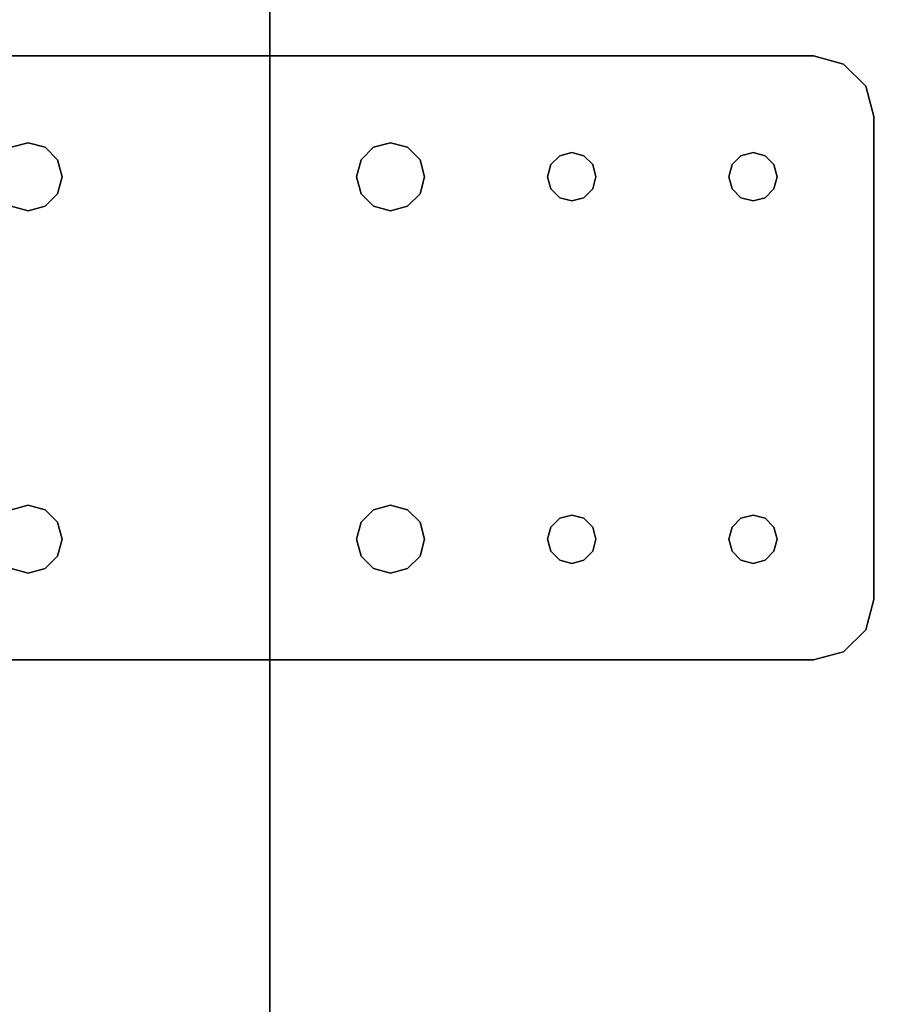
# Model space of a CAD drawing. Extents: x -148 to -52, y -2 to 94.
# Drawn here: x -125 to -121.4, y 83.1 to 87.1 of the extents above; entities that cross this region are included whole.
import ezdxf

# ---------------------------------------------------------------- set-up
doc = ezdxf.new("R2010")
doc.units = 0
doc.header["$LTSCALE"] = 96
doc.header["$MEASUREMENT"] = 0
for name, color, linetype in [('AFUFR-3-TPLM', 7, 'Continuous'), ('AFUWA-3-BTPT', 7, 'Continuous'), ('AFUWK-3-TPLM', 7, 'Continuous'), ('MAIN_FURN', 7, 'Continuous')]:
    doc.layers.add(name, color=color, linetype=linetype)

# ---------------------------------------------------------------- blocks, each defined once
blk = doc.blocks.new('MO7224SWWFP')
at = {"layer": 'AFUFR-3-TPLM', "color": 42, "linetype": 'Continuous'}
for points, invisible_edges in [([(72, -24, 29), (0, 0, 29), (72, 0, 29)], 1), ([(0, -24, 29), (0, 0, 29), (72, -24, 29)], 2), ([(0, -24, 28), (72, 0, 28), (0, 0, 28)], 1), ([(72, -24, 28), (72, 0, 28), (0, -24, 28)], 2), ([(0, -24, 28), (72, -24, 29), (72, -24, 28)], 1), ([(0, -24, 29), (72, -24, 29), (0, -24, 28)], 2)]:
    blk.add_3dface(points, dxfattribs=dict(at, invisible_edges=invisible_edges))
blk = doc.blocks.new('ZN7230TP')
at = {"layer": 'AFUWK-3-TPLM', "color": 42, "linetype": 'Continuous'}
for points, invisible_edges in [([(0, -30, 1), (72, 0, 1), (72, -30, 1)], 1), ([(0, 0, 1), (72, 0, 1), (0, -30, 1)], 2), ([(0, -30, 1), (0, 0), (0, 0, 1)], 1), ([(0, -30), (0, 0), (0, -30, 1)], 2), ([(0, 0), (72, -30), (72, 0)], 1), ([(0, -30), (72, -30), (0, 0)], 2)]:
    blk.add_3dface(points, dxfattribs=dict(at, invisible_edges=invisible_edges))
blk = doc.blocks.new('ZN0502TTBRKTZ3')
at = {"layer": 'AFUWA-3-BTPT', "color": 30, "linetype": 'Continuous'}
for points, invisible_edges in [([(0.25, -6, 0.0753), (5.25, -6, 0.0003), (5.25, -6, 0.0753)], 1), ([(0.25, -6, 0.0003), (5.25, -6, 0.0003), (0.25, -6, 0.0753)], 2), ([(0.25, -6, 0.0003), (2, -6.3594, 0.0003), (5.25, -6, 0.0003)], 3), ([(1.25, -6.4, 0.0003), (2, -6.3594, 0.0003), (0.25, -6, 0.0003)], 15), ([(0.25, -6, 0.0753), (5.25, -6, 0.0753), (2, -6.3594, 0.0753)], 14), ([(0.25, -6, 0.0753), (2, -6.3594, 0.0753), (1.25, -6.4, 0.0753)], 15), ([(5.25, -6, 0.0003), (2, -6.3594, 0.0003), (3.5, -6.3594, 0.0003)], 15), ([(5.25, -6, 0.0753), (3.5, -6.3594, 0.0753), (2, -6.3594, 0.0753)], 15), ([(5.25, -6, 0.0003), (3.5, -6.3594, 0.0003), (4.25, -6.4, 0.0003)], 15), ([(3.5, -6.3594, 0.0753), (5.25, -6, 0.0753), (4.25, -6.4, 0.0753)], 15), ([(5.25, -6, 0.0003), (4.25, -6.4, 0.0003), (4.3, -6.4134, 0.0003)], 13), ([(4.25, -6.4, 0.0753), (5.25, -6, 0.0753), (4.3, -6.4134, 0.0753)], 3), ([(5.25, -6, 0.0003), (4.3, -6.4134, 0.0003), (5, -6.4, 0.0003)], 15), ([(5.25, -6, 0.0753), (5, -6.4, 0.0753), (4.3, -6.4134, 0.0753)], 15), ([(5.4665, -6.125, 0.0003), (5.25, -6, 0.0003), (5, -6.4, 0.0003)], 15), ([(5.25, -6, 0.0753), (5.4665, -6.125, 0.0753), (5, -6.4, 0.0753)], 15), ([(5.25, -6, 0.0003), (5.375, -6.0335, 0.0753), (5.25, -6, 0.0753)], 1), ([(5.375, -6.0335, 0.0003), (5.375, -6.0335, 0.0753), (5.25, -6, 0.0003)], 2), ([(5.375, -6.0335, 0.0003), (5.25, -6, 0.0003), (5.4665, -6.125, 0.0003)], 2), ([(5.375, -6.0335, 0.0753), (5.4665, -6.125, 0.0753), (5.25, -6, 0.0753)], 2), ([(5.4665, -6.125, 0.0753), (5.375, -6.0335, 0.0753), (5.375, -6.0335, 0.0003)], 12), ([(5.4665, -6.125, 0.0003), (5.4665, -6.125, 0.0753), (5.375, -6.0335, 0.0003)], 2), ([(5, -6.4, 0.0003), (5.5, -6.25, 0.0003), (5.4665, -6.125, 0.0003)], 13), ([(5.4665, -6.125, 0.0753), (5.5, -6.25, 0.0753), (5, -6.4, 0.0753)], 14), ([(5.5, -6.25, 0.0753), (5.4665, -6.125, 0.0753), (5.4665, -6.125, 0.0003)], 12), ([(5.5, -6.25, 0.0003), (5.5, -6.25, 0.0753), (5.4665, -6.125, 0.0003)], 2), ([(5, -6.4, 0.0003), (5.05, -6.4134, 0.0003), (5.5, -6.25, 0.0003)], 14), ([(5, -6.4, 0.0753), (5.5, -6.25, 0.0753), (5.05, -6.4134, 0.0753)], 3), ([(5.5, -6.25, 0.0003), (5.05, -6.5866, 0.0003), (5.5, -8.25, 0.0003)], 3), ([(5.0866, -6.55, 0.0003), (5.05, -6.5866, 0.0003), (5.5, -6.25, 0.0003)], 14), ([(5.05, -6.4134, 0.0003), (5.0866, -6.45, 0.0003), (5.5, -6.25, 0.0003)], 14), ([(5.5, -6.25, 0.0753), (5.5, -8.25, 0.0753), (5.05, -7.9134, 0.0753)], 14), ([(5.05, -6.5866, 0.0753), (5.5, -6.25, 0.0753), (5.05, -7.9134, 0.0753)], 15), ([(5.0866, -6.55, 0.0753), (5.5, -6.25, 0.0753), (5.05, -6.5866, 0.0753)], 3), ([(5.05, -6.4134, 0.0753), (5.5, -6.25, 0.0753), (5.0866, -6.45, 0.0753)], 3), ([(5.1, -6.5, 0.0003), (5.0866, -6.55, 0.0003), (5.5, -6.25, 0.0003)], 14), ([(5.5, -6.25, 0.0003), (5.0866, -6.45, 0.0003), (5.1, -6.5, 0.0003)], 13), ([(5.1, -6.5, 0.0753), (5.5, -6.25, 0.0753), (5.0866, -6.55, 0.0753)], 3), ([(5.0866, -6.45, 0.0753), (5.5, -6.25, 0.0753), (5.1, -6.5, 0.0753)], 3), ([(5.5, -6.25, 0.0753), (5.5, -8.25, 0.0003), (5.5, -8.25, 0.0753)], 1), ([(5.5, -6.25, 0.0003), (5.5, -8.25, 0.0003), (5.5, -6.25, 0.0753)], 2), ([(1.25, -6.4, 0.0003), (1.9297, -6.3782, 0.0003), (2, -6.3594, 0.0003)], 13), ([(2, -6.3594, 0.0753), (1.9297, -6.3782, 0.0753), (1.25, -6.4, 0.0753)], 14), ([(2, -6.3594, 0.0753), (1.9297, -6.3782, 0.0003), (1.9297, -6.3782, 0.0753)], 1), ([(2, -6.3594, 0.0003), (1.9297, -6.3782, 0.0003), (2, -6.3594, 0.0753)], 2), ([(2.0703, -6.3782, 0.0753), (2, -6.3594, 0.0003), (2, -6.3594, 0.0753)], 1), ([(2.0703, -6.3782, 0.0003), (2, -6.3594, 0.0003), (2.0703, -6.3782, 0.0753)], 2), ([(2, -6.3594, 0.0003), (2.0703, -6.3782, 0.0003), (3.5, -6.3594, 0.0003)], 14), ([(2, -6.3594, 0.0753), (3.5, -6.3594, 0.0753), (2.0703, -6.3782, 0.0753)], 3), ([(3.5, -6.3594, 0.0003), (2.0703, -6.3782, 0.0003), (3.4297, -6.3782, 0.0003)], 3), ([(3.5, -6.3594, 0.0753), (3.4297, -6.3782, 0.0753), (2.0703, -6.3782, 0.0753)], 14), ([(2.1218, -6.4297, 0.0753), (2.0703, -6.3782, 0.0003), (2.0703, -6.3782, 0.0753)], 1), ([(2.1218, -6.4297, 0.0003), (2.0703, -6.3782, 0.0003), (2.1218, -6.4297, 0.0753)], 2), ([(2.1218, -6.4297, 0.0003), (3.4297, -6.3782, 0.0003), (2.0703, -6.3782, 0.0003)], 3), ([(2.0703, -6.3782, 0.0753), (3.4297, -6.3782, 0.0753), (2.1218, -6.4297, 0.0753)], 3), ([(3.3782, -6.4297, 0.0003), (3.4297, -6.3782, 0.0003), (2.1218, -6.4297, 0.0003)], 14), ([(3.4297, -6.3782, 0.0753), (3.3782, -6.4297, 0.0753), (2.1218, -6.4297, 0.0753)], 14), ([(3.4297, -6.3782, 0.0753), (3.3782, -6.4297, 0.0003), (3.3782, -6.4297, 0.0753)], 1), ([(3.4297, -6.3782, 0.0003), (3.3782, -6.4297, 0.0003), (3.4297, -6.3782, 0.0753)], 2), ([(3.5, -6.3594, 0.0753), (3.4297, -6.3782, 0.0003), (3.4297, -6.3782, 0.0753)], 1), ([(3.5, -6.3594, 0.0003), (3.4297, -6.3782, 0.0003), (3.5, -6.3594, 0.0753)], 2), ([(3.5703, -6.3782, 0.0753), (3.5, -6.3594, 0.0003), (3.5, -6.3594, 0.0753)], 1), ([(3.5703, -6.3782, 0.0003), (3.5, -6.3594, 0.0003), (3.5703, -6.3782, 0.0753)], 2), ([(3.5, -6.3594, 0.0003), (3.5703, -6.3782, 0.0003), (4.25, -6.4, 0.0003)], 14), ([(3.5703, -6.3782, 0.0753), (3.5, -6.3594, 0.0753), (4.25, -6.4, 0.0753)], 14), ([(3.6218, -6.4297, 0.0753), (3.5703, -6.3782, 0.0003), (3.5703, -6.3782, 0.0753)], 1), ([(3.6218, -6.4297, 0.0003), (3.5703, -6.3782, 0.0003), (3.6218, -6.4297, 0.0753)], 2), ([(3.5703, -6.3782, 0.0003), (3.6218, -6.4297, 0.0003), (4.2, -6.4134, 0.0003)], 14), ([(4.25, -6.4, 0.0003), (3.5703, -6.3782, 0.0003), (4.2, -6.4134, 0.0003)], 3), ([(4.2, -6.4134, 0.0753), (3.5703, -6.3782, 0.0753), (4.25, -6.4, 0.0753)], 3), ([(3.6218, -6.4297, 0.0753), (3.5703, -6.3782, 0.0753), (4.2, -6.4134, 0.0753)], 14), ([(2.1406, -6.5, 0.0753), (2.1218, -6.4297, 0.0003), (2.1218, -6.4297, 0.0753)], 1), ([(2.1406, -6.5, 0.0003), (2.1218, -6.4297, 0.0003), (2.1406, -6.5, 0.0753)], 2), ([(2.1406, -6.5, 0.0003), (3.3782, -6.4297, 0.0003), (2.1218, -6.4297, 0.0003)], 3), ([(2.1218, -6.4297, 0.0753), (3.3782, -6.4297, 0.0753), (2.1406, -6.5, 0.0753)], 3), ([(3.3594, -6.5, 0.0003), (3.3782, -6.4297, 0.0003), (2.1406, -6.5, 0.0003)], 14), ([(3.3782, -6.4297, 0.0753), (3.3594, -6.5, 0.0753), (2.1406, -6.5, 0.0753)], 14), ([(3.3782, -6.4297, 0.0753), (3.3594, -6.5, 0.0003), (3.3594, -6.5, 0.0753)], 1), ([(3.3782, -6.4297, 0.0003), (3.3594, -6.5, 0.0003), (3.3782, -6.4297, 0.0753)], 2), ([(4.2, -6.4134, 0.0003), (3.6218, -6.4297, 0.0003), (4.1634, -6.45, 0.0003)], 3), ([(4.1634, -6.45, 0.0753), (3.6218, -6.4297, 0.0753), (4.2, -6.4134, 0.0753)], 3), ([(3.6406, -6.5, 0.0753), (3.6218, -6.4297, 0.0003), (3.6218, -6.4297, 0.0753)], 1), ([(3.6406, -6.5, 0.0003), (3.6218, -6.4297, 0.0003), (3.6406, -6.5, 0.0753)], 2), ([(3.6218, -6.4297, 0.0003), (3.6406, -6.5, 0.0003), (4.1634, -6.45, 0.0003)], 14), ([(3.6406, -6.5, 0.0753), (3.6218, -6.4297, 0.0753), (4.1634, -6.45, 0.0753)], 14), ([(4.2, -6.4134, 0.0753), (4.1634, -6.45, 0.0003), (4.1634, -6.45, 0.0753)], 1), ([(4.2, -6.4134, 0.0003), (4.1634, -6.45, 0.0003), (4.2, -6.4134, 0.0753)], 2), ([(4.25, -6.4, 0.0753), (4.2, -6.4134, 0.0003), (4.2, -6.4134, 0.0753)], 1), ([(4.25, -6.4, 0.0003), (4.2, -6.4134, 0.0003), (4.25, -6.4, 0.0753)], 2), ([(4.3, -6.4134, 0.0753), (4.25, -6.4, 0.0003), (4.25, -6.4, 0.0753)], 1), ([(4.3, -6.4134, 0.0003), (4.25, -6.4, 0.0003), (4.3, -6.4134, 0.0753)], 2), ([(5, -6.4, 0.0003), (4.3, -6.4134, 0.0003), (4.95, -6.4134, 0.0003)], 3), ([(4.3, -6.4134, 0.0753), (5, -6.4, 0.0753), (4.95, -6.4134, 0.0753)], 13), ([(4.3366, -6.45, 0.0753), (4.3, -6.4134, 0.0003), (4.3, -6.4134, 0.0753)], 1), ([(4.3366, -6.45, 0.0003), (4.3, -6.4134, 0.0003), (4.3366, -6.45, 0.0753)], 2), ([(4.3, -6.4134, 0.0003), (4.9134, -6.45, 0.0003), (4.95, -6.4134, 0.0003)], 13), ([(4.3366, -6.45, 0.0003), (4.9134, -6.45, 0.0003), (4.3, -6.4134, 0.0003)], 3), ([(4.9134, -6.45, 0.0753), (4.3, -6.4134, 0.0753), (4.95, -6.4134, 0.0753)], 3), ([(4.3366, -6.45, 0.0753), (4.3, -6.4134, 0.0753), (4.9134, -6.45, 0.0753)], 14), ([(4.95, -6.4134, 0.0753), (4.9134, -6.45, 0.0003), (4.9134, -6.45, 0.0753)], 1), ([(4.95, -6.4134, 0.0003), (4.9134, -6.45, 0.0003), (4.95, -6.4134, 0.0753)], 2), ([(5, -6.4, 0.0753), (4.95, -6.4134, 0.0003), (4.95, -6.4134, 0.0753)], 1), ([(5, -6.4, 0.0003), (4.95, -6.4134, 0.0003), (5, -6.4, 0.0753)], 2), ([(5.05, -6.4134, 0.0753), (5, -6.4, 0.0003), (5, -6.4, 0.0753)], 1), ([(5.05, -6.4134, 0.0003), (5, -6.4, 0.0003), (5.05, -6.4134, 0.0753)], 2), ([(5.0866, -6.45, 0.0753), (5.05, -6.4134, 0.0003), (5.05, -6.4134, 0.0753)], 1), ([(5.0866, -6.45, 0.0003), (5.05, -6.4134, 0.0003), (5.0866, -6.45, 0.0753)], 2), ([(4.1634, -6.45, 0.0003), (3.6406, -6.5, 0.0003), (4.15, -6.5, 0.0003)], 3), ([(4.15, -6.5, 0.0753), (3.6406, -6.5, 0.0753), (4.1634, -6.45, 0.0753)], 3), ([(4.1634, -6.45, 0.0753), (4.15, -6.5, 0.0003), (4.15, -6.5, 0.0753)], 1), ([(4.1634, -6.45, 0.0003), (4.15, -6.5, 0.0003), (4.1634, -6.45, 0.0753)], 2), ([(4.35, -6.5, 0.0753), (4.3366, -6.45, 0.0003), (4.3366, -6.45, 0.0753)], 1), ([(4.35, -6.5, 0.0003), (4.3366, -6.45, 0.0003), (4.35, -6.5, 0.0753)], 2), ([(4.35, -6.5, 0.0003), (4.9134, -6.45, 0.0003), (4.3366, -6.45, 0.0003)], 3), ([(4.35, -6.5, 0.0753), (4.3366, -6.45, 0.0753), (4.9134, -6.45, 0.0753)], 14), ([(4.9, -6.5, 0.0003), (4.9134, -6.45, 0.0003), (4.35, -6.5, 0.0003)], 14), ([(4.9134, -6.45, 0.0753), (4.9, -6.5, 0.0753), (4.35, -6.5, 0.0753)], 14), ([(4.9134, -6.45, 0.0753), (4.9, -6.5, 0.0003), (4.9, -6.5, 0.0753)], 1), ([(4.9134, -6.45, 0.0003), (4.9, -6.5, 0.0003), (4.9134, -6.45, 0.0753)], 2), ([(5.1, -6.5, 0.0753), (5.0866, -6.45, 0.0003), (5.0866, -6.45, 0.0753)], 1), ([(5.1, -6.5, 0.0003), (5.0866, -6.45, 0.0003), (5.1, -6.5, 0.0753)], 2), ([(2.1218, -6.5703, 0.0753), (2.1406, -6.5, 0.0003), (2.1406, -6.5, 0.0753)], 1), ([(2.1218, -6.5703, 0.0003), (2.1406, -6.5, 0.0003), (2.1218, -6.5703, 0.0753)], 2), ([(2.1218, -6.5703, 0.0003), (3.3782, -6.5703, 0.0003), (2.1406, -6.5, 0.0003)], 3), ([(2.1406, -6.5, 0.0753), (3.3782, -6.5703, 0.0753), (2.1218, -6.5703, 0.0753)], 3), ([(3.3782, -6.5703, 0.0003), (3.3594, -6.5, 0.0003), (2.1406, -6.5, 0.0003)], 14), ([(3.3594, -6.5, 0.0753), (3.3782, -6.5703, 0.0753), (2.1406, -6.5, 0.0753)], 14), ([(3.3594, -6.5, 0.0753), (3.3782, -6.5703, 0.0003), (3.3782, -6.5703, 0.0753)], 1), ([(3.3594, -6.5, 0.0003), (3.3782, -6.5703, 0.0003), (3.3594, -6.5, 0.0753)], 2), ([(3.6218, -6.5703, 0.0753), (3.6406, -6.5, 0.0003), (3.6406, -6.5, 0.0753)], 1), ([(3.6218, -6.5703, 0.0003), (3.6406, -6.5, 0.0003), (3.6218, -6.5703, 0.0753)], 2), ([(3.6406, -6.5, 0.0003), (3.6218, -6.5703, 0.0003), (4.1634, -6.55, 0.0003)], 14), ([(3.6218, -6.5703, 0.0753), (3.6406, -6.5, 0.0753), (4.1634, -6.55, 0.0753)], 14), ([(4.15, -6.5, 0.0003), (3.6406, -6.5, 0.0003), (4.1634, -6.55, 0.0003)], 3), ([(4.1634, -6.55, 0.0753), (3.6406, -6.5, 0.0753), (4.15, -6.5, 0.0753)], 3), ([(4.15, -6.5, 0.0753), (4.1634, -6.55, 0.0003), (4.1634, -6.55, 0.0753)], 1), ([(4.15, -6.5, 0.0003), (4.1634, -6.55, 0.0003), (4.15, -6.5, 0.0753)], 2), ([(4.3366, -6.55, 0.0753), (4.35, -6.5, 0.0003), (4.35, -6.5, 0.0753)], 1), ([(4.3366, -6.55, 0.0003), (4.35, -6.5, 0.0003), (4.3366, -6.55, 0.0753)], 2), ([(4.3366, -6.55, 0.0003), (4.9134, -6.55, 0.0003), (4.35, -6.5, 0.0003)], 3), ([(4.35, -6.5, 0.0753), (4.9134, -6.55, 0.0753), (4.3366, -6.55, 0.0753)], 3), ([(4.9134, -6.55, 0.0003), (4.9, -6.5, 0.0003), (4.35, -6.5, 0.0003)], 14), ([(4.9, -6.5, 0.0753), (4.9134, -6.55, 0.0753), (4.35, -6.5, 0.0753)], 14), ([(4.9, -6.5, 0.0753), (4.9134, -6.55, 0.0003), (4.9134, -6.55, 0.0753)], 1), ([(4.9, -6.5, 0.0003), (4.9134, -6.55, 0.0003), (4.9, -6.5, 0.0753)], 2), ([(5.0866, -6.55, 0.0753), (5.1, -6.5, 0.0003), (5.1, -6.5, 0.0753)], 1), ([(5.0866, -6.55, 0.0003), (5.1, -6.5, 0.0003), (5.0866, -6.55, 0.0753)], 2), ([(4.1634, -6.55, 0.0003), (3.6218, -6.5703, 0.0003), (4.2, -6.5866, 0.0003)], 3), ([(4.2, -6.5866, 0.0753), (3.6218, -6.5703, 0.0753), (4.1634, -6.55, 0.0753)], 3), ([(4.1634, -6.55, 0.0753), (4.2, -6.5866, 0.0003), (4.2, -6.5866, 0.0753)], 1), ([(4.1634, -6.55, 0.0003), (4.2, -6.5866, 0.0003), (4.1634, -6.55, 0.0753)], 2), ([(4.3, -6.5866, 0.0753), (4.3366, -6.55, 0.0003), (4.3366, -6.55, 0.0753)], 1), ([(4.3, -6.5866, 0.0003), (4.3366, -6.55, 0.0003), (4.3, -6.5866, 0.0753)], 2), ([(4.3, -6.5866, 0.0003), (4.95, -6.5866, 0.0003), (4.3366, -6.55, 0.0003)], 3), ([(4.3366, -6.55, 0.0753), (4.95, -6.5866, 0.0753), (4.3, -6.5866, 0.0753)], 3), ([(4.95, -6.5866, 0.0003), (4.9134, -6.55, 0.0003), (4.3366, -6.55, 0.0003)], 14), ([(4.9134, -6.55, 0.0753), (4.95, -6.5866, 0.0753), (4.3366, -6.55, 0.0753)], 14), ([(4.9134, -6.55, 0.0753), (4.95, -6.5866, 0.0003), (4.95, -6.5866, 0.0753)], 1), ([(4.9134, -6.55, 0.0003), (4.95, -6.5866, 0.0003), (4.9134, -6.55, 0.0753)], 2), ([(5.05, -6.5866, 0.0753), (5.0866, -6.55, 0.0003), (5.0866, -6.55, 0.0753)], 1), ([(5.05, -6.5866, 0.0003), (5.0866, -6.55, 0.0003), (5.05, -6.5866, 0.0753)], 2), ([(2, -7.8594, 0.0003), (1.25, -6.6, 0.0003), (1.25, -7.9, 0.0003)], 15), ([(2, -6.6406, 0.0003), (1.25, -6.6, 0.0003), (2, -7.8594, 0.0003)], 15), ([(2, -6.6406, 0.0003), (1.9297, -6.6218, 0.0003), (1.25, -6.6, 0.0003)], 14), ([(1.25, -6.6, 0.0753), (2, -6.6406, 0.0753), (1.25, -7.9, 0.0753)], 15), ([(1.25, -6.6, 0.0753), (1.9297, -6.6218, 0.0753), (2, -6.6406, 0.0753)], 13), ([(2.0703, -6.6218, 0.0753), (2.1218, -6.5703, 0.0003), (2.1218, -6.5703, 0.0753)], 1), ([(2.0703, -6.6218, 0.0003), (2.1218, -6.5703, 0.0003), (2.0703, -6.6218, 0.0753)], 2), ([(2.0703, -6.6218, 0.0003), (3.4297, -6.6218, 0.0003), (2.1218, -6.5703, 0.0003)], 3), ([(2.1218, -6.5703, 0.0753), (3.4297, -6.6218, 0.0753), (2.0703, -6.6218, 0.0753)], 3), ([(3.4297, -6.6218, 0.0003), (3.3782, -6.5703, 0.0003), (2.1218, -6.5703, 0.0003)], 14), ([(3.3782, -6.5703, 0.0753), (3.4297, -6.6218, 0.0753), (2.1218, -6.5703, 0.0753)], 14), ([(3.3782, -6.5703, 0.0753), (3.4297, -6.6218, 0.0003), (3.4297, -6.6218, 0.0753)], 1), ([(3.3782, -6.5703, 0.0003), (3.4297, -6.6218, 0.0003), (3.3782, -6.5703, 0.0753)], 2), ([(3.5, -6.6406, 0.0003), (4.25, -7.9, 0.0003), (4.25, -6.6, 0.0003)], 15), ([(3.5703, -6.6218, 0.0003), (3.5, -6.6406, 0.0003), (4.25, -6.6, 0.0003)], 14), ([(3.5, -7.8594, 0.0753), (4.25, -6.6, 0.0753), (4.25, -7.9, 0.0753)], 15), ([(3.5, -6.6406, 0.0753), (4.25, -6.6, 0.0753), (3.5, -7.8594, 0.0753)], 15), ([(3.5, -6.6406, 0.0753), (3.5703, -6.6218, 0.0753), (4.25, -6.6, 0.0753)], 14), ([(3.5703, -6.6218, 0.0753), (3.6218, -6.5703, 0.0003), (3.6218, -6.5703, 0.0753)], 1), ([(3.5703, -6.6218, 0.0003), (3.6218, -6.5703, 0.0003), (3.5703, -6.6218, 0.0753)], 2), ([(3.6218, -6.5703, 0.0003), (3.5703, -6.6218, 0.0003), (4.2, -6.5866, 0.0003)], 14), ([(3.5703, -6.6218, 0.0753), (3.6218, -6.5703, 0.0753), (4.2, -6.5866, 0.0753)], 14), ([(4.2, -6.5866, 0.0003), (3.5703, -6.6218, 0.0003), (4.25, -6.6, 0.0003)], 3), ([(4.25, -6.6, 0.0753), (3.5703, -6.6218, 0.0753), (4.2, -6.5866, 0.0753)], 3), ([(4.2, -6.5866, 0.0753), (4.25, -6.6, 0.0003), (4.25, -6.6, 0.0753)], 1), ([(4.2, -6.5866, 0.0003), (4.25, -6.6, 0.0003), (4.2, -6.5866, 0.0753)], 2), ([(4.25, -6.6, 0.0753), (4.3, -6.5866, 0.0003), (4.3, -6.5866, 0.0753)], 1), ([(4.25, -6.6, 0.0003), (4.3, -6.5866, 0.0003), (4.25, -6.6, 0.0753)], 2), ([(4.25, -6.6, 0.0003), (5, -6.6, 0.0003), (4.3, -6.5866, 0.0003)], 3), ([(4.3, -6.5866, 0.0753), (5, -6.6, 0.0753), (4.25, -6.6, 0.0753)], 3), ([(4.25, -6.6, 0.0003), (4.25, -7.9, 0.0003), (5, -7.9, 0.0003)], 15), ([(4.25, -6.6, 0.0003), (5, -7.9, 0.0003), (5, -6.6, 0.0003)], 15), ([(4.25, -7.9, 0.0753), (5, -6.6, 0.0753), (5, -7.9, 0.0753)], 15), ([(4.25, -6.6, 0.0753), (5, -6.6, 0.0753), (4.25, -7.9, 0.0753)], 15), ([(5, -6.6, 0.0003), (4.95, -6.5866, 0.0003), (4.3, -6.5866, 0.0003)], 14), ([(4.95, -6.5866, 0.0753), (5, -6.6, 0.0753), (4.3, -6.5866, 0.0753)], 14), ([(4.95, -6.5866, 0.0753), (5, -6.6, 0.0003), (5, -6.6, 0.0753)], 1), ([(4.95, -6.5866, 0.0003), (5, -6.6, 0.0003), (4.95, -6.5866, 0.0753)], 2), ([(5, -6.6, 0.0753), (5.05, -6.5866, 0.0003), (5.05, -6.5866, 0.0753)], 1), ([(5, -6.6, 0.0003), (5.05, -6.5866, 0.0003), (5, -6.6, 0.0753)], 2), ([(5, -6.6, 0.0003), (5.05, -7.9134, 0.0003), (5.05, -6.5866, 0.0003)], 3), ([(5, -7.9, 0.0753), (5.05, -6.5866, 0.0753), (5.05, -7.9134, 0.0753)], 3), ([(5, -6.6, 0.0753), (5.05, -6.5866, 0.0753), (5, -7.9, 0.0753)], 14), ([(5, -7.9, 0.0003), (5.05, -7.9134, 0.0003), (5, -6.6, 0.0003)], 14), ([(5.05, -6.5866, 0.0003), (5.05, -7.9134, 0.0003), (5.5, -8.25, 0.0003)], 15), ([(1.25, -7.9, 0.0753), (2, -6.6406, 0.0753), (2, -7.8594, 0.0753)], 15), ([(1.9297, -6.6218, 0.0753), (2, -6.6406, 0.0003), (2, -6.6406, 0.0753)], 1), ([(1.9297, -6.6218, 0.0003), (2, -6.6406, 0.0003), (1.9297, -6.6218, 0.0753)], 2), ([(2, -6.6406, 0.0753), (2.0703, -6.6218, 0.0003), (2.0703, -6.6218, 0.0753)], 1), ([(2, -6.6406, 0.0003), (2.0703, -6.6218, 0.0003), (2, -6.6406, 0.0753)], 2), ([(2, -6.6406, 0.0003), (3.5, -6.6406, 0.0003), (2.0703, -6.6218, 0.0003)], 3), ([(2, -6.6406, 0.0753), (3.4297, -6.6218, 0.0753), (3.5, -6.6406, 0.0753)], 13), ([(2.0703, -6.6218, 0.0753), (3.4297, -6.6218, 0.0753), (2, -6.6406, 0.0753)], 3), ([(3.5, -7.8594, 0.0003), (2, -6.6406, 0.0003), (2, -7.8594, 0.0003)], 15), ([(3.5, -6.6406, 0.0003), (2, -6.6406, 0.0003), (3.5, -7.8594, 0.0003)], 15), ([(2, -7.8594, 0.0753), (3.5, -6.6406, 0.0753), (3.5, -7.8594, 0.0753)], 15), ([(2, -6.6406, 0.0753), (3.5, -6.6406, 0.0753), (2, -7.8594, 0.0753)], 15), ([(3.5, -6.6406, 0.0003), (3.4297, -6.6218, 0.0003), (2.0703, -6.6218, 0.0003)], 14), ([(3.4297, -6.6218, 0.0753), (3.5, -6.6406, 0.0003), (3.5, -6.6406, 0.0753)], 1), ([(3.4297, -6.6218, 0.0003), (3.5, -6.6406, 0.0003), (3.4297, -6.6218, 0.0753)], 2), ([(3.5, -6.6406, 0.0753), (3.5703, -6.6218, 0.0003), (3.5703, -6.6218, 0.0753)], 1), ([(3.5, -6.6406, 0.0003), (3.5703, -6.6218, 0.0003), (3.5, -6.6406, 0.0753)], 2), ([(4.25, -7.9, 0.0003), (3.5, -6.6406, 0.0003), (3.5, -7.8594, 0.0003)], 15), ([(1.25, -7.9, 0.0003), (1.9297, -7.8782, 0.0003), (2, -7.8594, 0.0003)], 13), ([(2, -7.8594, 0.0753), (1.9297, -7.8782, 0.0753), (1.25, -7.9, 0.0753)], 14), ([(2, -7.8594, 0.0753), (1.9297, -7.8782, 0.0003), (1.9297, -7.8782, 0.0753)], 1), ([(2, -7.8594, 0.0003), (1.9297, -7.8782, 0.0003), (2, -7.8594, 0.0753)], 2), ([(2.0703, -7.8782, 0.0753), (2, -7.8594, 0.0003), (2, -7.8594, 0.0753)], 1), ([(2.0703, -7.8782, 0.0003), (2, -7.8594, 0.0003), (2.0703, -7.8782, 0.0753)], 2), ([(2, -7.8594, 0.0003), (3.4297, -7.8782, 0.0003), (3.5, -7.8594, 0.0003)], 13), ([(2.0703, -7.8782, 0.0003), (3.4297, -7.8782, 0.0003), (2, -7.8594, 0.0003)], 3), ([(2, -7.8594, 0.0753), (3.5, -7.8594, 0.0753), (2.0703, -7.8782, 0.0753)], 3), ([(3.5, -7.8594, 0.0753), (3.4297, -7.8782, 0.0753), (2.0703, -7.8782, 0.0753)], 14), ([(3.5, -7.8594, 0.0753), (3.4297, -7.8782, 0.0003), (3.4297, -7.8782, 0.0753)], 1), ([(3.5, -7.8594, 0.0003), (3.4297, -7.8782, 0.0003), (3.5, -7.8594, 0.0753)], 2), ([(3.5703, -7.8782, 0.0753), (3.5, -7.8594, 0.0003), (3.5, -7.8594, 0.0753)], 1), ([(3.5703, -7.8782, 0.0003), (3.5, -7.8594, 0.0003), (3.5703, -7.8782, 0.0753)], 2), ([(3.5, -7.8594, 0.0003), (3.5703, -7.8782, 0.0003), (4.25, -7.9, 0.0003)], 14), ([(4.25, -7.9, 0.0753), (3.5703, -7.8782, 0.0753), (3.5, -7.8594, 0.0753)], 13), ([(2.1218, -7.9297, 0.0753), (2.0703, -7.8782, 0.0003), (2.0703, -7.8782, 0.0753)], 1), ([(2.1218, -7.9297, 0.0003), (2.0703, -7.8782, 0.0003), (2.1218, -7.9297, 0.0753)], 2), ([(2.1218, -7.9297, 0.0003), (3.4297, -7.8782, 0.0003), (2.0703, -7.8782, 0.0003)], 3), ([(2.0703, -7.8782, 0.0753), (3.4297, -7.8782, 0.0753), (2.1218, -7.9297, 0.0753)], 3), ([(3.3782, -7.9297, 0.0003), (3.4297, -7.8782, 0.0003), (2.1218, -7.9297, 0.0003)], 14), ([(3.4297, -7.8782, 0.0753), (3.3782, -7.9297, 0.0753), (2.1218, -7.9297, 0.0753)], 14), ([(3.4297, -7.8782, 0.0753), (3.3782, -7.9297, 0.0003), (3.3782, -7.9297, 0.0753)], 1), ([(3.4297, -7.8782, 0.0003), (3.3782, -7.9297, 0.0003), (3.4297, -7.8782, 0.0753)], 2), ([(3.6218, -7.9297, 0.0753), (3.5703, -7.8782, 0.0003), (3.5703, -7.8782, 0.0753)], 1), ([(3.6218, -7.9297, 0.0003), (3.5703, -7.8782, 0.0003), (3.6218, -7.9297, 0.0753)], 2), ([(3.5703, -7.8782, 0.0003), (3.6218, -7.9297, 0.0003), (4.2, -7.9134, 0.0003)], 14), ([(4.25, -7.9, 0.0003), (3.5703, -7.8782, 0.0003), (4.2, -7.9134, 0.0003)], 3), ([(4.2, -7.9134, 0.0753), (3.5703, -7.8782, 0.0753), (4.25, -7.9, 0.0753)], 3), ([(3.6218, -7.9297, 0.0753), (3.5703, -7.8782, 0.0753), (4.2, -7.9134, 0.0753)], 14), ([(4.25, -7.9, 0.0753), (4.2, -7.9134, 0.0003), (4.2, -7.9134, 0.0753)], 1), ([(4.25, -7.9, 0.0003), (4.2, -7.9134, 0.0003), (4.25, -7.9, 0.0753)], 2), ([(4.3, -7.9134, 0.0753), (4.25, -7.9, 0.0003), (4.25, -7.9, 0.0753)], 1), ([(4.3, -7.9134, 0.0003), (4.25, -7.9, 0.0003), (4.3, -7.9134, 0.0753)], 2), ([(4.25, -7.9, 0.0003), (4.3, -7.9134, 0.0003), (5, -7.9, 0.0003)], 14), ([(4.25, -7.9, 0.0753), (5, -7.9, 0.0753), (4.3, -7.9134, 0.0753)], 3), ([(5, -7.9, 0.0003), (4.3, -7.9134, 0.0003), (4.95, -7.9134, 0.0003)], 3), ([(5, -7.9, 0.0753), (4.95, -7.9134, 0.0753), (4.3, -7.9134, 0.0753)], 14), ([(5, -7.9, 0.0753), (4.95, -7.9134, 0.0003), (4.95, -7.9134, 0.0753)], 1), ([(5, -7.9, 0.0003), (4.95, -7.9134, 0.0003), (5, -7.9, 0.0753)], 2), ([(5.05, -7.9134, 0.0753), (5, -7.9, 0.0003), (5, -7.9, 0.0753)], 1), ([(5.05, -7.9134, 0.0003), (5, -7.9, 0.0003), (5.05, -7.9134, 0.0753)], 2), ([(2.1406, -8, 0.0753), (2.1218, -7.9297, 0.0003), (2.1218, -7.9297, 0.0753)], 1), ([(2.1406, -8, 0.0003), (2.1218, -7.9297, 0.0003), (2.1406, -8, 0.0753)], 2), ([(2.1406, -8, 0.0003), (3.3782, -7.9297, 0.0003), (2.1218, -7.9297, 0.0003)], 3), ([(2.1218, -7.9297, 0.0753), (3.3782, -7.9297, 0.0753), (2.1406, -8, 0.0753)], 3), ([(3.3594, -8, 0.0003), (3.3782, -7.9297, 0.0003), (2.1406, -8, 0.0003)], 14), ([(3.3782, -7.9297, 0.0753), (3.3594, -8, 0.0753), (2.1406, -8, 0.0753)], 14), ([(3.3782, -7.9297, 0.0753), (3.3594, -8, 0.0003), (3.3594, -8, 0.0753)], 1), ([(3.3782, -7.9297, 0.0003), (3.3594, -8, 0.0003), (3.3782, -7.9297, 0.0753)], 2), ([(4.2, -7.9134, 0.0003), (3.6218, -7.9297, 0.0003), (4.1634, -7.95, 0.0003)], 3), ([(4.1634, -7.95, 0.0753), (3.6218, -7.9297, 0.0753), (4.2, -7.9134, 0.0753)], 3), ([(3.6406, -8, 0.0753), (3.6218, -7.9297, 0.0003), (3.6218, -7.9297, 0.0753)], 1), ([(3.6406, -8, 0.0003), (3.6218, -7.9297, 0.0003), (3.6406, -8, 0.0753)], 2), ([(3.6218, -7.9297, 0.0003), (3.6406, -8, 0.0003), (4.1634, -7.95, 0.0003)], 14), ([(3.6406, -8, 0.0753), (3.6218, -7.9297, 0.0753), (4.1634, -7.95, 0.0753)], 14), ([(4.2, -7.9134, 0.0753), (4.1634, -7.95, 0.0003), (4.1634, -7.95, 0.0753)], 1), ([(4.2, -7.9134, 0.0003), (4.1634, -7.95, 0.0003), (4.2, -7.9134, 0.0753)], 2), ([(4.3366, -7.95, 0.0753), (4.3, -7.9134, 0.0003), (4.3, -7.9134, 0.0753)], 1), ([(4.3366, -7.95, 0.0003), (4.3, -7.9134, 0.0003), (4.3366, -7.95, 0.0753)], 2), ([(4.3366, -7.95, 0.0003), (4.95, -7.9134, 0.0003), (4.3, -7.9134, 0.0003)], 3), ([(4.3, -7.9134, 0.0753), (4.95, -7.9134, 0.0753), (4.3366, -7.95, 0.0753)], 3), ([(4.9134, -7.95, 0.0003), (4.95, -7.9134, 0.0003), (4.3366, -7.95, 0.0003)], 14), ([(4.95, -7.9134, 0.0753), (4.9134, -7.95, 0.0753), (4.3366, -7.95, 0.0753)], 14), ([(4.95, -7.9134, 0.0753), (4.9134, -7.95, 0.0003), (4.9134, -7.95, 0.0753)], 1), ([(4.95, -7.9134, 0.0003), (4.9134, -7.95, 0.0003), (4.95, -7.9134, 0.0753)], 2), ([(5.0866, -7.95, 0.0753), (5.05, -7.9134, 0.0003), (5.05, -7.9134, 0.0753)], 1), ([(5.0866, -7.95, 0.0003), (5.05, -7.9134, 0.0003), (5.0866, -7.95, 0.0753)], 2), ([(5.5, -8.25, 0.0003), (5.05, -7.9134, 0.0003), (5.0866, -7.95, 0.0003)], 13), ([(5.05, -7.9134, 0.0753), (5.5, -8.25, 0.0753), (5.0866, -7.95, 0.0753)], 3), ([(4.1634, -7.95, 0.0003), (3.6406, -8, 0.0003), (4.15, -8, 0.0003)], 3), ([(4.15, -8, 0.0753), (3.6406, -8, 0.0753), (4.1634, -7.95, 0.0753)], 3), ([(4.1634, -7.95, 0.0753), (4.15, -8, 0.0003), (4.15, -8, 0.0753)], 1), ([(4.1634, -7.95, 0.0003), (4.15, -8, 0.0003), (4.1634, -7.95, 0.0753)], 2), ([(4.35, -8, 0.0753), (4.3366, -7.95, 0.0003), (4.3366, -7.95, 0.0753)], 1), ([(4.35, -8, 0.0003), (4.3366, -7.95, 0.0003), (4.35, -8, 0.0753)], 2), ([(4.35, -8, 0.0003), (4.9134, -7.95, 0.0003), (4.3366, -7.95, 0.0003)], 3), ([(4.3366, -7.95, 0.0753), (4.9134, -7.95, 0.0753), (4.35, -8, 0.0753)], 3), ([(4.9, -8, 0.0003), (4.9134, -7.95, 0.0003), (4.35, -8, 0.0003)], 14), ([(4.35, -8, 0.0753), (4.9134, -7.95, 0.0753), (4.9, -8, 0.0753)], 13), ([(4.9134, -7.95, 0.0753), (4.9, -8, 0.0003), (4.9, -8, 0.0753)], 1), ([(4.9134, -7.95, 0.0003), (4.9, -8, 0.0003), (4.9134, -7.95, 0.0753)], 2), ([(5.1, -8, 0.0753), (5.0866, -7.95, 0.0003), (5.0866, -7.95, 0.0753)], 1), ([(5.1, -8, 0.0003), (5.0866, -7.95, 0.0003), (5.1, -8, 0.0753)], 2), ([(5.0866, -7.95, 0.0003), (5.1, -8, 0.0003), (5.5, -8.25, 0.0003)], 14), ([(5.5, -8.25, 0.0753), (5.1, -8, 0.0753), (5.0866, -7.95, 0.0753)], 13), ([(2.1218, -8.0703, 0.0753), (2.1406, -8, 0.0003), (2.1406, -8, 0.0753)], 1), ([(2.1218, -8.0703, 0.0003), (2.1406, -8, 0.0003), (2.1218, -8.0703, 0.0753)], 2), ([(2.1218, -8.0703, 0.0003), (3.3782, -8.0703, 0.0003), (2.1406, -8, 0.0003)], 3), ([(2.1406, -8, 0.0753), (3.3782, -8.0703, 0.0753), (2.1218, -8.0703, 0.0753)], 3), ([(3.3782, -8.0703, 0.0003), (3.3594, -8, 0.0003), (2.1406, -8, 0.0003)], 14), ([(3.3594, -8, 0.0753), (3.3782, -8.0703, 0.0753), (2.1406, -8, 0.0753)], 14), ([(3.3594, -8, 0.0753), (3.3782, -8.0703, 0.0003), (3.3782, -8.0703, 0.0753)], 1), ([(3.3594, -8, 0.0003), (3.3782, -8.0703, 0.0003), (3.3594, -8, 0.0753)], 2), ([(3.6218, -8.0703, 0.0753), (3.6406, -8, 0.0003), (3.6406, -8, 0.0753)], 1), ([(3.6218, -8.0703, 0.0003), (3.6406, -8, 0.0003), (3.6218, -8.0703, 0.0753)], 2), ([(3.6406, -8, 0.0003), (3.6218, -8.0703, 0.0003), (4.1634, -8.05, 0.0003)], 14), ([(3.6218, -8.0703, 0.0753), (3.6406, -8, 0.0753), (4.1634, -8.05, 0.0753)], 14), ([(4.15, -8, 0.0003), (3.6406, -8, 0.0003), (4.1634, -8.05, 0.0003)], 3), ([(4.1634, -8.05, 0.0753), (3.6406, -8, 0.0753), (4.15, -8, 0.0753)], 3), ([(4.15, -8, 0.0753), (4.1634, -8.05, 0.0003), (4.1634, -8.05, 0.0753)], 1), ([(4.15, -8, 0.0003), (4.1634, -8.05, 0.0003), (4.15, -8, 0.0753)], 2), ([(4.3366, -8.05, 0.0753), (4.35, -8, 0.0003), (4.35, -8, 0.0753)], 1), ([(4.3366, -8.05, 0.0003), (4.35, -8, 0.0003), (4.3366, -8.05, 0.0753)], 2), ([(4.35, -8, 0.0003), (4.3366, -8.05, 0.0003), (4.9134, -8.05, 0.0003)], 14), ([(4.3366, -8.05, 0.0753), (4.35, -8, 0.0753), (4.9134, -8.05, 0.0753)], 14), ([(4.9134, -8.05, 0.0003), (4.9, -8, 0.0003), (4.35, -8, 0.0003)], 14), ([(4.9134, -8.05, 0.0753), (4.35, -8, 0.0753), (4.9, -8, 0.0753)], 3), ([(4.9, -8, 0.0753), (4.9134, -8.05, 0.0003), (4.9134, -8.05, 0.0753)], 1), ([(4.9, -8, 0.0003), (4.9134, -8.05, 0.0003), (4.9, -8, 0.0753)], 2), ([(5.0866, -8.05, 0.0753), (5.1, -8, 0.0003), (5.1, -8, 0.0753)], 1), ([(5.0866, -8.05, 0.0003), (5.1, -8, 0.0003), (5.0866, -8.05, 0.0753)], 2), ([(5.1, -8, 0.0003), (5.0866, -8.05, 0.0003), (5.5, -8.25, 0.0003)], 14), ([(5.0866, -8.05, 0.0753), (5.1, -8, 0.0753), (5.5, -8.25, 0.0753)], 14), ([(4.1634, -8.05, 0.0003), (3.6218, -8.0703, 0.0003), (4.2, -8.0866, 0.0003)], 3), ([(4.2, -8.0866, 0.0753), (3.6218, -8.0703, 0.0753), (4.1634, -8.05, 0.0753)], 3), ([(4.1634, -8.05, 0.0753), (4.2, -8.0866, 0.0003), (4.2, -8.0866, 0.0753)], 1), ([(4.1634, -8.05, 0.0003), (4.2, -8.0866, 0.0003), (4.1634, -8.05, 0.0753)], 2), ([(4.3, -8.0866, 0.0753), (4.3366, -8.05, 0.0003), (4.3366, -8.05, 0.0753)], 1), ([(4.3, -8.0866, 0.0003), (4.3366, -8.05, 0.0003), (4.3, -8.0866, 0.0753)], 2), ([(4.9134, -8.05, 0.0003), (4.3, -8.0866, 0.0003), (4.95, -8.0866, 0.0003)], 3), ([(4.3366, -8.05, 0.0003), (4.3, -8.0866, 0.0003), (4.9134, -8.05, 0.0003)], 14), ([(4.9134, -8.05, 0.0753), (4.95, -8.0866, 0.0753), (4.3, -8.0866, 0.0753)], 14), ([(4.3, -8.0866, 0.0753), (4.3366, -8.05, 0.0753), (4.9134, -8.05, 0.0753)], 14), ([(4.9134, -8.05, 0.0753), (4.95, -8.0866, 0.0003), (4.95, -8.0866, 0.0753)], 1), ([(4.9134, -8.05, 0.0003), (4.95, -8.0866, 0.0003), (4.9134, -8.05, 0.0753)], 2), ([(5.05, -8.0866, 0.0753), (5.0866, -8.05, 0.0003), (5.0866, -8.05, 0.0753)], 1), ([(5.05, -8.0866, 0.0003), (5.0866, -8.05, 0.0003), (5.05, -8.0866, 0.0753)], 2), ([(5.5, -8.25, 0.0003), (5.0866, -8.05, 0.0003), (5.05, -8.0866, 0.0003)], 13), ([(5.05, -8.0866, 0.0753), (5.0866, -8.05, 0.0753), (5.5, -8.25, 0.0753)], 14), ([(0.25, -8.5, 0.0003), (2, -8.1406, 0.0003), (1.25, -8.1, 0.0003)], 15), ([(1.25, -8.1, 0.0753), (2, -8.1406, 0.0753), (0.25, -8.5, 0.0753)], 15), ([(2, -8.1406, 0.0003), (1.9297, -8.1218, 0.0003), (1.25, -8.1, 0.0003)], 14), ([(1.25, -8.1, 0.0753), (1.9297, -8.1218, 0.0753), (2, -8.1406, 0.0753)], 13), ([(2.0703, -8.1218, 0.0753), (2.1218, -8.0703, 0.0003), (2.1218, -8.0703, 0.0753)], 1), ([(2.0703, -8.1218, 0.0003), (2.1218, -8.0703, 0.0003), (2.0703, -8.1218, 0.0753)], 2), ([(2.0703, -8.1218, 0.0003), (3.4297, -8.1218, 0.0003), (2.1218, -8.0703, 0.0003)], 3), ([(2.1218, -8.0703, 0.0753), (3.4297, -8.1218, 0.0753), (2.0703, -8.1218, 0.0753)], 3), ([(3.4297, -8.1218, 0.0003), (3.3782, -8.0703, 0.0003), (2.1218, -8.0703, 0.0003)], 14), ([(3.3782, -8.0703, 0.0753), (3.4297, -8.1218, 0.0753), (2.1218, -8.0703, 0.0753)], 14), ([(3.3782, -8.0703, 0.0753), (3.4297, -8.1218, 0.0003), (3.4297, -8.1218, 0.0753)], 1), ([(3.3782, -8.0703, 0.0003), (3.4297, -8.1218, 0.0003), (3.3782, -8.0703, 0.0753)], 2), ([(3.5, -8.1406, 0.0003), (5.25, -8.5, 0.0003), (4.25, -8.1, 0.0003)], 15), ([(3.5703, -8.1218, 0.0003), (3.5, -8.1406, 0.0003), (4.25, -8.1, 0.0003)], 14), ([(3.5, -8.1406, 0.0753), (3.5703, -8.1218, 0.0753), (4.25, -8.1, 0.0753)], 14), ([(5.25, -8.5, 0.0753), (3.5, -8.1406, 0.0753), (4.25, -8.1, 0.0753)], 15), ([(3.5703, -8.1218, 0.0753), (3.6218, -8.0703, 0.0003), (3.6218, -8.0703, 0.0753)], 1), ([(3.5703, -8.1218, 0.0003), (3.6218, -8.0703, 0.0003), (3.5703, -8.1218, 0.0753)], 2), ([(3.6218, -8.0703, 0.0003), (3.5703, -8.1218, 0.0003), (4.2, -8.0866, 0.0003)], 14), ([(3.5703, -8.1218, 0.0753), (3.6218, -8.0703, 0.0753), (4.2, -8.0866, 0.0753)], 14), ([(4.2, -8.0866, 0.0003), (3.5703, -8.1218, 0.0003), (4.25, -8.1, 0.0003)], 3), ([(4.25, -8.1, 0.0753), (3.5703, -8.1218, 0.0753), (4.2, -8.0866, 0.0753)], 3), ([(4.2, -8.0866, 0.0753), (4.25, -8.1, 0.0003), (4.25, -8.1, 0.0753)], 1), ([(4.2, -8.0866, 0.0003), (4.25, -8.1, 0.0003), (4.2, -8.0866, 0.0753)], 2), ([(4.25, -8.1, 0.0753), (4.3, -8.0866, 0.0003), (4.3, -8.0866, 0.0753)], 1), ([(4.25, -8.1, 0.0003), (4.3, -8.0866, 0.0003), (4.25, -8.1, 0.0753)], 2), ([(4.25, -8.1, 0.0003), (5.25, -8.5, 0.0003), (4.3, -8.0866, 0.0003)], 3), ([(5.25, -8.5, 0.0753), (4.25, -8.1, 0.0753), (4.3, -8.0866, 0.0753)], 13), ([(4.3, -8.0866, 0.0003), (5, -8.1, 0.0003), (4.95, -8.0866, 0.0003)], 13), ([(5.25, -8.5, 0.0003), (5, -8.1, 0.0003), (4.3, -8.0866, 0.0003)], 15), ([(4.3, -8.0866, 0.0753), (5, -8.1, 0.0753), (5.25, -8.5, 0.0753)], 15), ([(4.95, -8.0866, 0.0753), (5, -8.1, 0.0753), (4.3, -8.0866, 0.0753)], 14), ([(4.95, -8.0866, 0.0753), (5, -8.1, 0.0003), (5, -8.1, 0.0753)], 1), ([(4.95, -8.0866, 0.0003), (5, -8.1, 0.0003), (4.95, -8.0866, 0.0753)], 2), ([(5, -8.1, 0.0753), (5.05, -8.0866, 0.0003), (5.05, -8.0866, 0.0753)], 1), ([(5, -8.1, 0.0003), (5.05, -8.0866, 0.0003), (5, -8.1, 0.0753)], 2), ([(5, -8.1, 0.0003), (5.5, -8.25, 0.0003), (5.05, -8.0866, 0.0003)], 3), ([(5.5, -8.25, 0.0753), (5, -8.1, 0.0753), (5.05, -8.0866, 0.0753)], 13), ([(5.4665, -8.375, 0.0003), (5.5, -8.25, 0.0003), (5, -8.1, 0.0003)], 14), ([(5.25, -8.5, 0.0003), (5.4665, -8.375, 0.0003), (5, -8.1, 0.0003)], 15), ([(5.4665, -8.375, 0.0753), (5, -8.1, 0.0753), (5.5, -8.25, 0.0753)], 3), ([(5.25, -8.5, 0.0753), (5, -8.1, 0.0753), (5.4665, -8.375, 0.0753)], 15), ([(0.25, -8.5, 0.0003), (5.25, -8.5, 0.0003), (2, -8.1406, 0.0003)], 14), ([(0.25, -8.5, 0.0753), (2, -8.1406, 0.0753), (5.25, -8.5, 0.0753)], 3), ([(1.9297, -8.1218, 0.0753), (2, -8.1406, 0.0003), (2, -8.1406, 0.0753)], 1), ([(1.9297, -8.1218, 0.0003), (2, -8.1406, 0.0003), (1.9297, -8.1218, 0.0753)], 2), ([(2, -8.1406, 0.0753), (2.0703, -8.1218, 0.0003), (2.0703, -8.1218, 0.0753)], 1), ([(2, -8.1406, 0.0003), (2.0703, -8.1218, 0.0003), (2, -8.1406, 0.0753)], 2), ([(2, -8.1406, 0.0003), (3.5, -8.1406, 0.0003), (2.0703, -8.1218, 0.0003)], 3), ([(2.0703, -8.1218, 0.0753), (3.5, -8.1406, 0.0753), (2, -8.1406, 0.0753)], 3), ([(5.25, -8.5, 0.0003), (3.5, -8.1406, 0.0003), (2, -8.1406, 0.0003)], 15), ([(2, -8.1406, 0.0753), (3.5, -8.1406, 0.0753), (5.25, -8.5, 0.0753)], 15), ([(3.5, -8.1406, 0.0003), (3.4297, -8.1218, 0.0003), (2.0703, -8.1218, 0.0003)], 14), ([(3.4297, -8.1218, 0.0753), (3.5, -8.1406, 0.0753), (2.0703, -8.1218, 0.0753)], 14), ([(3.4297, -8.1218, 0.0753), (3.5, -8.1406, 0.0003), (3.5, -8.1406, 0.0753)], 1), ([(3.4297, -8.1218, 0.0003), (3.5, -8.1406, 0.0003), (3.4297, -8.1218, 0.0753)], 2), ([(3.5, -8.1406, 0.0753), (3.5703, -8.1218, 0.0003), (3.5703, -8.1218, 0.0753)], 1), ([(3.5, -8.1406, 0.0003), (3.5703, -8.1218, 0.0003), (3.5, -8.1406, 0.0753)], 2), ([(5.5, -8.25, 0.0003), (5.4665, -8.375, 0.0753), (5.5, -8.25, 0.0753)], 1), ([(5.4665, -8.375, 0.0003), (5.4665, -8.375, 0.0753), (5.5, -8.25, 0.0003)], 2), ([(5.375, -8.4665, 0.0003), (5.4665, -8.375, 0.0003), (5.25, -8.5, 0.0003)], 2), ([(5.375, -8.4665, 0.0753), (5.25, -8.5, 0.0753), (5.4665, -8.375, 0.0753)], 2), ([(5.375, -8.4665, 0.0753), (5.4665, -8.375, 0.0753), (5.4665, -8.375, 0.0003)], 12), ([(5.375, -8.4665, 0.0003), (5.375, -8.4665, 0.0753), (5.4665, -8.375, 0.0003)], 2), ([(5.25, -8.5, 0.0753), (5.375, -8.4665, 0.0753), (5.375, -8.4665, 0.0003)], 12), ([(5.25, -8.5, 0.0003), (5.25, -8.5, 0.0753), (5.375, -8.4665, 0.0003)], 2), ([(5.25, -8.5, 0.0753), (0.25, -8.5, 0.0003), (0.25, -8.5, 0.0753)], 1), ([(5.25, -8.5, 0.0003), (0.25, -8.5, 0.0003), (5.25, -8.5, 0.0753)], 2)]:
    blk.add_3dface(points, dxfattribs=dict(at, invisible_edges=invisible_edges))

msp = doc.modelspace()

# ---------------------------------------------------------------- block references
at = {"layer": 'MAIN_FURN', "color": 65, "linetype": 'Continuous', "rotation": 90}
msp.add_blockref('MO7224SWWFP', (-148, 22), dxfattribs=at)
at = {"layer": 'MAIN_FURN', "color": 65, "linetype": 'Continuous'}
for name, p in [('ZN7230TP', (-124, 94, 28)), ('ZN0502TTBRKTZ3', (-127, 93, 27.9247))]:
    msp.add_blockref(name, p, dxfattribs=at)

doc.saveas('drawing.dxf')
